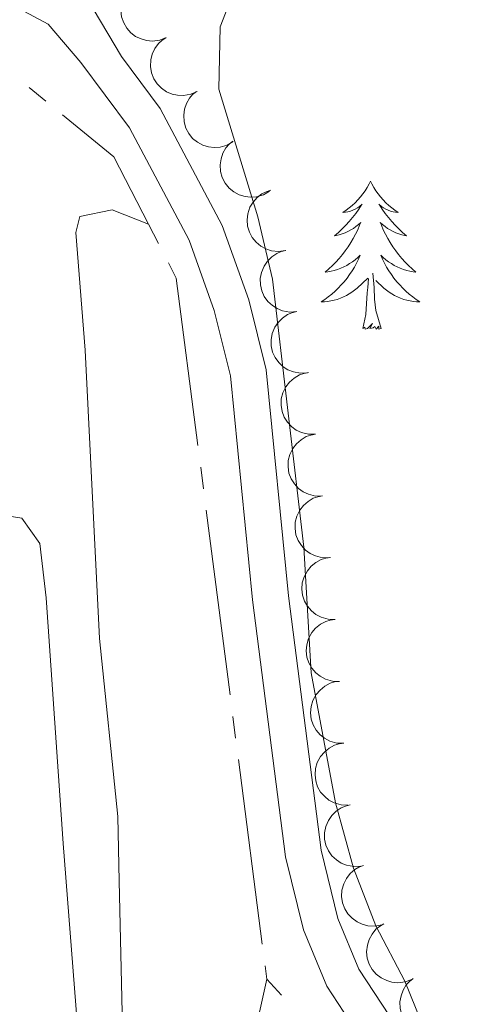
# Model space of a CAD drawing. Units: metres. Extents: x 627917 to 632426, y 687776 to 690828.
# Drawn here: x 630578 to 630613, y 689352 to 689431 of the extents above; entities that cross this region are included whole.
import ezdxf

# ---------------------------------------------------------------- set-up
doc = ezdxf.new("R2010")
doc.units = ezdxf.units.M
doc.header["$MEASUREMENT"] = 0
doc.linetypes.add('DGN Style 3', pattern=[79.619148, 56.87082, -22.748328])
for name, color, linetype, lineweight in [('Carátula', 7, 'Continuous', 0), ('Elementos auxiliares', 7, 'Continuous', 0), ('Entidades rústicas y varios', 7, 'Continuous', 0), ('Hidrografía', 7, 'Continuous', 0), ('Relieve y altimetría', 7, 'Continuous', 0), ('Viales y ferrocarril', 7, 'Continuous', 0)]:
    doc.layers.add(name, color=color, linetype=linetype, lineweight=lineweight)

msp = doc.modelspace()

# ---------------------------------------------------------------- linework, layer by layer
at = {"layer": 'Carátula', "color": 7, "linetype": 'Continuous', "lineweight": 0}
msp.add_3dface([(627972.159, 687776.04), (632426.384, 687858.937), (632371.119, 690828.434), (627916.894, 690745.537)], dxfattribs=at)
at = {"layer": 'Elementos auxiliares', "color": 250, "linetype": 'Continuous', "lineweight": 0}
msp.add_3dface([(628833.02, 688186.07), (628790.48, 690499.28), (632222.28, 690563.17), (632265.95, 688249.96)], dxfattribs=at)
at = {"layer": 'Entidades rústicas y varios', "color": 92, "linetype": 'Continuous', "lineweight": 0, "flags": 128}
for points, elevation in [([(630589.477, 689429.674), (630588.952, 689429.471), (630588.371, 689429.399), (630587.89, 689429.439), (630587.462, 689429.563), (630587.017, 689429.774), (630586.624, 689430.071), (630586.299, 689430.438), (630586.053, 689430.876), (630585.889, 689431.356), (630585.829, 689431.86), (630585.884, 689432.409), (630586.031, 689432.858), (630586.259, 689433.297), (630586.561, 689433.686), (630586.857, 689433.927), (630587.193, 689434.122)], 366.227), ([(630591.966, 689425.342), (630591.453, 689425.113), (630590.876, 689425.011), (630590.394, 689425.025), (630589.96, 689425.127), (630589.505, 689425.315), (630589.097, 689425.59), (630588.753, 689425.94), (630588.484, 689426.365), (630588.296, 689426.836), (630588.21, 689427.336), (630588.236, 689427.887), (630588.36, 689428.343), (630588.564, 689428.793), (630588.845, 689429.198), (630589.128, 689429.453), (630589.454, 689429.665)], 366.361), ([(630594.866, 689421.3), (630594.381, 689421.017), (630593.818, 689420.854), (630593.337, 689420.816), (630592.895, 689420.871), (630592.422, 689421.009), (630591.987, 689421.239), (630591.607, 689421.55), (630591.295, 689421.944), (630591.057, 689422.392), (630590.918, 689422.88), (630590.885, 689423.43), (630590.959, 689423.897), (630591.114, 689424.367), (630591.35, 689424.799), (630591.604, 689425.083), (630591.905, 689425.329)], 366.801), ([(630597.802, 689417.306), (630597.316, 689417.022), (630596.753, 689416.859), (630596.273, 689416.822), (630595.83, 689416.877), (630595.357, 689417.015), (630594.922, 689417.245), (630594.543, 689417.556), (630594.23, 689417.95), (630593.992, 689418.398), (630593.853, 689418.886), (630593.82, 689419.436), (630593.894, 689419.903), (630594.05, 689420.373), (630594.286, 689420.805), (630594.54, 689421.089), (630594.841, 689421.335)], 367.455), ([(630599.09, 689412.52), (630598.533, 689412.443), (630597.95, 689412.507), (630597.492, 689412.656), (630597.104, 689412.875), (630596.719, 689413.184), (630596.405, 689413.562), (630596.173, 689413.995), (630596.035, 689414.478), (630595.985, 689414.983), (630596.043, 689415.487), (630596.223, 689416.008), (630596.469, 689416.411), (630596.793, 689416.786), (630597.176, 689417.096), (630597.519, 689417.261), (630597.891, 689417.374)], 367.821), ([(630599.986, 689407.601), (630599.425, 689407.561), (630598.848, 689407.664), (630598.4, 689407.842), (630598.028, 689408.087), (630597.664, 689408.42), (630597.376, 689408.818), (630597.172, 689409.265), (630597.066, 689409.756), (630597.05, 689410.263), (630597.141, 689410.762), (630597.355, 689411.27), (630597.627, 689411.657), (630597.974, 689412.01), (630598.377, 689412.293), (630598.73, 689412.436), (630599.109, 689412.524)], 367.821), ([(630600.863, 689402.679), (630600.302, 689402.639), (630599.725, 689402.741), (630599.278, 689402.92), (630598.905, 689403.164), (630598.541, 689403.497), (630598.253, 689403.896), (630598.05, 689404.342), (630597.943, 689404.833), (630597.928, 689405.34), (630598.018, 689405.84), (630598.232, 689406.348), (630598.504, 689406.734), (630598.851, 689407.087), (630599.254, 689407.371), (630599.607, 689407.513), (630599.986, 689407.601)], 367.821), ([(630601.506, 689397.722), (630600.944, 689397.718), (630600.374, 689397.857), (630599.939, 689398.064), (630599.583, 689398.332), (630599.241, 689398.688), (630598.979, 689399.104), (630598.805, 689399.563), (630598.73, 689400.06), (630598.747, 689400.567), (630598.87, 689401.059), (630599.115, 689401.553), (630599.412, 689401.921), (630599.781, 689402.251), (630600.201, 689402.508), (630600.563, 689402.627), (630600.946, 689402.691)], 367.821), ([(630602.065, 689392.754), (630601.503, 689392.75), (630600.934, 689392.889), (630600.499, 689393.096), (630600.143, 689393.364), (630599.801, 689393.719), (630599.539, 689394.135), (630599.364, 689394.594), (630599.29, 689395.091), (630599.307, 689395.598), (630599.429, 689396.09), (630599.675, 689396.584), (630599.972, 689396.952), (630600.341, 689397.282), (630600.76, 689397.539), (630601.122, 689397.659), (630601.506, 689397.722)], 367.821), ([(630602.625, 689387.785), (630602.063, 689387.781), (630601.494, 689387.92), (630601.058, 689388.127), (630600.702, 689388.395), (630600.361, 689388.751), (630600.099, 689389.167), (630599.924, 689389.626), (630599.85, 689390.122), (630599.866, 689390.63), (630599.989, 689391.122), (630600.235, 689391.616), (630600.531, 689391.984), (630600.9, 689392.313), (630601.32, 689392.571), (630601.682, 689392.69), (630602.065, 689392.754)], 367.821), ([(630603.073, 689382.806), (630602.512, 689382.825), (630601.949, 689382.988), (630601.522, 689383.213), (630601.177, 689383.495), (630600.851, 689383.864), (630600.606, 689384.291), (630600.45, 689384.756), (630600.396, 689385.256), (630600.434, 689385.762), (630600.577, 689386.249), (630600.843, 689386.732), (630601.154, 689387.087), (630601.536, 689387.402), (630601.966, 689387.641), (630602.333, 689387.746), (630602.718, 689387.794)], 367.821), ([(630603.428, 689377.819), (630602.867, 689377.838), (630602.304, 689378), (630601.877, 689378.225), (630601.532, 689378.507), (630601.206, 689378.877), (630600.961, 689379.303), (630600.805, 689379.769), (630600.751, 689380.268), (630600.789, 689380.774), (630600.932, 689381.261), (630601.198, 689381.744), (630601.509, 689382.1), (630601.891, 689382.414), (630602.321, 689382.654), (630602.688, 689382.759), (630603.073, 689382.806)], 367.821), ([(630603.784, 689372.831), (630603.222, 689372.851), (630602.659, 689373.013), (630602.232, 689373.238), (630601.887, 689373.52), (630601.561, 689373.889), (630601.316, 689374.316), (630601.16, 689374.782), (630601.106, 689375.281), (630601.144, 689375.787), (630601.287, 689376.274), (630601.553, 689376.757), (630601.864, 689377.112), (630602.246, 689377.427), (630602.676, 689377.667), (630603.043, 689377.771), (630603.428, 689377.819)], 367.821), ([(630604.139, 689367.844), (630603.577, 689367.863), (630603.014, 689368.026), (630602.587, 689368.25), (630602.242, 689368.533), (630601.916, 689368.902), (630601.671, 689369.329), (630601.515, 689369.794), (630601.461, 689370.294), (630601.499, 689370.8), (630601.642, 689371.286), (630601.908, 689371.77), (630602.219, 689372.125), (630602.601, 689372.44), (630603.031, 689372.679), (630603.398, 689372.784), (630603.784, 689372.831)], 367.821), ([(630605.142, 689362.935), (630604.581, 689362.899), (630604.005, 689363.005), (630603.558, 689363.187), (630603.187, 689363.434), (630602.826, 689363.77), (630602.541, 689364.171), (630602.34, 689364.619), (630602.238, 689365.11), (630602.225, 689365.618), (630602.32, 689366.116), (630602.537, 689366.623), (630602.812, 689367.007), (630603.162, 689367.358), (630603.566, 689367.638), (630603.921, 689367.779), (630604.3, 689367.864)], 367.821), ([(630606.85, 689358.215), (630606.299, 689358.104), (630605.714, 689358.133), (630605.247, 689358.253), (630604.847, 689358.448), (630604.444, 689358.732), (630604.107, 689359.091), (630603.849, 689359.508), (630603.681, 689359.982), (630603.601, 689360.483), (630603.628, 689360.99), (630603.775, 689361.521), (630603.996, 689361.939), (630604.296, 689362.333), (630604.659, 689362.665), (630604.991, 689362.851), (630605.356, 689362.986)], 367.821), ([(630609.246, 689353.809), (630608.72, 689353.61), (630608.138, 689353.543), (630607.658, 689353.587), (630607.231, 689353.714), (630606.787, 689353.929), (630606.397, 689354.229), (630606.074, 689354.599), (630605.832, 689355.039), (630605.672, 689355.521), (630605.617, 689356.025), (630605.676, 689356.573), (630605.827, 689357.021), (630606.058, 689357.458), (630606.363, 689357.845), (630606.661, 689358.083), (630606.999, 689358.275)], 367.821), ([(630612.232, 689349.791), (630611.74, 689349.519), (630611.174, 689349.369), (630610.692, 689349.342), (630610.251, 689349.407), (630609.782, 689349.556), (630609.352, 689349.797), (630608.98, 689350.116), (630608.677, 689350.517), (630608.449, 689350.97), (630608.321, 689351.461), (630608.301, 689352.012), (630608.386, 689352.477), (630608.552, 689352.943), (630608.798, 689353.37), (630609.058, 689353.648), (630609.365, 689353.887)], 368.034)]:
    msp.add_lwpolyline(points, dxfattribs=dict(at, elevation=elevation))
for points in [[(630605.929, 689418.103), (630605.818, 689417.884), (630605.663, 689417.609), (630605.495, 689417.343), (630605.313, 689417.086), (630605.119, 689416.838), (630604.912, 689416.6), (630604.693, 689416.374), (630604.463, 689416.158), (630604.223, 689415.955), (630603.972, 689415.764), (630603.712, 689415.586), (630603.911, 689415.609), (630604.114, 689415.647), (630604.313, 689415.702), (630604.508, 689415.771), (630604.697, 689415.856), (630604.878, 689415.955), (630605.052, 689416.067), (630605.257, 689416.258), (630605.216, 689416.193), (630604.986, 689415.848), (630604.743, 689415.512), (630604.487, 689415.186), (630604.219, 689414.87), (630603.939, 689414.565), (630603.647, 689414.271), (630603.344, 689413.988), (630603.031, 689413.717), (630603.155, 689413.74), (630603.401, 689413.798), (630603.643, 689413.871), (630603.879, 689413.959), (630604.11, 689414.062), (630604.333, 689414.18), (630604.549, 689414.311), (630604.756, 689414.456), (630604.953, 689414.613), (630605.14, 689414.783), (630605.052, 689414.561), (630604.896, 689414.2), (630604.725, 689413.846), (630604.54, 689413.499), (630604.34, 689413.159), (630604.128, 689412.828), (630603.901, 689412.506), (630603.662, 689412.194), (630603.411, 689411.891), (630603.147, 689411.599), (630602.872, 689411.318), (630602.585, 689411.048), (630602.288, 689410.79), (630602.484, 689410.815), (630602.751, 689410.862), (630603.014, 689410.925), (630603.273, 689411.004), (630603.528, 689411.098), (630603.776, 689411.206), (630604.017, 689411.329), (630604.251, 689411.467), (630604.476, 689411.617), (630604.692, 689411.781), (630604.898, 689411.957), (630605.093, 689412.145), (630604.952, 689411.818), (630604.797, 689411.497), (630604.628, 689411.183), (630604.445, 689410.878), (630604.248, 689410.581), (630604.038, 689410.293), (630603.815, 689410.015), (630603.58, 689409.747), (630603.334, 689409.489), (630603.076, 689409.244), (630602.807, 689409.01), (630602.528, 689408.788), (630602.239, 689408.579), (630601.949, 689408.388), (630602.214, 689408.397), (630602.477, 689408.422), (630602.739, 689408.463), (630602.998, 689408.52), (630603.253, 689408.592), (630603.503, 689408.679), (630603.747, 689408.782), (630603.985, 689408.898), (630604.215, 689409.029), (630604.437, 689409.174), (630604.65, 689409.332), (630604.853, 689409.502), (630605.701, 689410.301)], [(630605.929, 689418.103), (630606.04, 689417.884), (630606.195, 689417.609), (630606.363, 689417.343), (630606.545, 689417.086), (630606.739, 689416.838), (630606.946, 689416.6), (630607.165, 689416.374), (630607.395, 689416.158), (630607.635, 689415.955), (630607.886, 689415.764), (630608.146, 689415.586), (630607.947, 689415.609), (630607.744, 689415.647), (630607.545, 689415.702), (630607.35, 689415.771), (630607.161, 689415.856), (630606.98, 689415.955), (630606.806, 689416.067), (630606.601, 689416.258), (630606.642, 689416.193), (630606.872, 689415.848), (630607.115, 689415.512), (630607.371, 689415.186), (630607.639, 689414.87), (630607.919, 689414.565), (630608.211, 689414.271), (630608.514, 689413.988), (630608.827, 689413.717), (630608.703, 689413.74), (630608.457, 689413.798), (630608.215, 689413.871), (630607.979, 689413.959), (630607.748, 689414.062), (630607.525, 689414.18), (630607.309, 689414.311), (630607.102, 689414.456), (630606.905, 689414.613), (630606.718, 689414.783), (630606.806, 689414.561), (630606.962, 689414.2), (630607.133, 689413.846), (630607.318, 689413.499), (630607.518, 689413.159), (630607.73, 689412.828), (630607.957, 689412.506), (630608.196, 689412.194), (630608.447, 689411.891), (630608.711, 689411.599), (630608.986, 689411.318), (630609.273, 689411.048), (630609.57, 689410.79), (630609.374, 689410.815), (630609.107, 689410.862), (630608.844, 689410.925), (630608.585, 689411.004), (630608.33, 689411.098), (630608.082, 689411.206), (630607.841, 689411.329), (630607.607, 689411.467), (630607.382, 689411.617), (630607.166, 689411.781), (630606.96, 689411.957), (630606.765, 689412.145), (630606.906, 689411.818), (630607.061, 689411.497), (630607.23, 689411.183), (630607.413, 689410.878), (630607.61, 689410.581), (630607.82, 689410.293), (630608.043, 689410.015), (630608.278, 689409.747), (630608.524, 689409.489), (630608.782, 689409.244), (630609.051, 689409.01), (630609.33, 689408.788), (630609.619, 689408.579), (630609.909, 689408.388), (630609.644, 689408.397), (630609.381, 689408.422), (630609.119, 689408.463), (630608.86, 689408.52), (630608.605, 689408.592), (630608.355, 689408.679), (630608.111, 689408.782), (630607.873, 689408.898), (630607.643, 689409.029), (630607.421, 689409.174), (630607.208, 689409.332), (630607.005, 689409.502), (630606.347, 689410.122)], [(630605.31, 689406.252), (630605.555, 689407.37), (630605.668, 689409.112), (630605.716, 689409.545), (630605.779, 689410.268)], [(630606.78, 689406.252), (630606.351, 689407.692), (630606.26, 689408.596), (630606.214, 689409.545), (630606.112, 689410.709)], [(630606.78, 689406.252), (630606.606, 689406.184), (630606.587, 689406.423), (630606.397, 689406.201), (630606.276, 689406.404), (630606.155, 689406.296), (630605.885, 689406.242), (630606.081, 689406.635), (630605.696, 689406.255), (630605.508, 689406.201), (630605.467, 689406.363), (630605.31, 689406.252)]]:
    msp.add_lwpolyline(points, dxfattribs=at)
at = {"layer": 'Entidades rústicas y varios', "color": 92, "linetype": 'Continuous', "lineweight": 0}
for points in [[(630591.039, 689278.491, 363.626), (630589.795, 689301.53, 363.626), (630585.956, 689349.952, 363.626), (630585.703, 689361.726, 363.626), (630585.591, 689366.944, 363.947), (630584.118, 689381.276, 363.947), (630582.962, 689404.487, 363.626), (630582.209, 689413.982, 363.626), (630582.526, 689415.271, 363.626), (630585.119, 689415.802, 363.626), (630588.055, 689414.656, 362.924)], [(630576.17, 689391.242, 362.341), (630577.848, 689390.964, 362.341), (630579.29, 689388.921, 362.341), (630579.801, 689384.56, 362.341), (630581.168, 689364.753, 362.02), (630584.703, 689319.87, 362.02), (630585.031, 689310.898, 362.02), (630586.652, 689290.7, 362.02), (630588.332, 689260.585, 361.699), (630588.381, 689249.934, 361.699), (630587.896, 689248.991, 361.699), (630586.178, 689249.528, 361.699), (630583.708, 689252.273, 361.699), (630575.302, 689263.667, 361.699)], [(630597.573, 689353.829, 363.389), (630596.872, 689350.688, 363.626), (630597.7, 689347.661, 363.626), (630605.225, 689330.887, 363.626), (630615.737, 689311.449, 363.626), (630620.152, 689301.74, 363.626), (630622.828, 689294.509, 363.626), (630629.191, 689274.213, 363.304)]]:
    msp.add_polyline3d(points, dxfattribs=at)
at = {"layer": 'Hidrografía', "color": 5, "linetype": 'Continuous', "lineweight": 0}
for p, q in [((630578.438, 689425.668), (630579.784, 689424.566)), ((630588.055, 689414.656), (630588.855, 689413.1)), ((630592.254, 689395.075), (630592.478, 689393.34)), ((630592.702, 689391.604), (630594.62, 689376.728)), ((630594.844, 689374.992), (630595.068, 689373.256)), ((630595.292, 689371.521), (630597.21, 689356.644)), ((630597.434, 689354.909), (630597.573, 689353.829)), ((630597.573, 689353.829), (630598.753, 689352.542))]:
    msp.add_line(p, q, dxfattribs=at)
at = {"layer": 'Hidrografía', "color": 5, "linetype": 'Continuous', "lineweight": 0, "flags": 128}
for points in [[(630581.13, 689423.463), (630585.272, 689420.07), (630588.055, 689414.656)], [(630589.655, 689411.545), (630590.29, 689410.31), (630592.031, 689396.811)]]:
    msp.add_lwpolyline(points, dxfattribs=at)
at = {"layer": 'Relieve y altimetría', "color": 30, "linetype": 'Continuous', "lineweight": 0, "elevation": 365, "flags": 128}
msp.add_lwpolyline([(630610.466, 689349.281), (630608.684, 689353.667), (630606.364, 689358.114), (630604.564, 689362.777), (630603.104, 689368.025), (630601.156, 689378.494), (630600.572, 689388.633), (630598.048, 689410.21), (630596.866, 689415.247), (630593.721, 689425.524), (630593.833, 689430.535), (630595.616, 689435.2), (630598.887, 689438.831), (630603.05, 689441.6), (630607.851, 689443.606), (630612.499, 689446.122), (630635.116, 689459.131), (630640.317, 689460.774), (630645.261, 689461.524), (630650.292, 689460.869), (630655.305, 689459.417), (630664.936, 689455.371)], dxfattribs=at)
at = {"layer": 'Viales y ferrocarril', "color": 250, "linetype": 'DGN Style 3', "lineweight": 0}
msp.add_polyline3d([(630579.434, 689439.057, 362.664), (630585.872, 689428.156, 362.94), (630588.991, 689423.955, 363.185), (630593.988, 689414.543, 363.773), (630596.129, 689408.544, 364.148), (630597.535, 689402.922, 364.148), (630599.326, 689384.707, 364.47), (630601.951, 689364.229, 364.47), (630603.3, 689358.725, 364.47), (630604.998, 689354.633, 364.47), (630607.456, 689350.871, 364.47), (630617.071, 689340.383, 365.433), (630627.685, 689329.618, 365.433), (630636.751, 689319.324, 365.755), (630643.565, 689312.039, 365.779), (630651.724, 689303.101, 365.458), (630660.643, 689292.733, 365.433)], dxfattribs=at)
at = {"layer": 'Viales y ferrocarril', "color": 250, "linetype": 'Continuous', "lineweight": 0}
msp.add_polyline3d([(630577.664, 689431.983, 362.864), (630579.978, 689430.749, 362.864), (630582.615, 689427.657, 362.864), (630586.521, 689422.395, 363.185), (630591.315, 689413.364, 363.773), (630593.337, 689407.699, 364.148), (630594.656, 689402.424, 364.148), (630596.431, 689384.38, 364.47), (630599.082, 689363.696, 364.47), (630600.523, 689357.815, 364.47), (630602.411, 689353.266, 364.47), (630605.147, 689349.078, 364.47), (630614.959, 689338.375, 365.433), (630625.553, 689327.631, 365.433), (630634.594, 689317.366, 365.755), (630641.425, 689310.062, 365.779), (630649.543, 689301.169, 365.458), (630658.434, 689290.833, 365.433)], dxfattribs=at)

# ---------------------------------------------------------------- meshes
at = {"layer": 'Viales y ferrocarril', "color": 20, "linetype": 'Continuous', "lineweight": 0}
mesh = msp.add_polyface(dxfattribs=at)
corners = [(630584.973, 689534.001, 360.177), (630579.861, 689537.817, 360.177), (630549.603, 689560.581, 359.855), (630520.743, 689582.261, 359.855), (630494.503, 689601.917, 359.855), (630471.993, 689618.937, 359.855), (630471.595, 689619.239, 359.855), (630468.346, 689614.491, 359.855), (630468.521, 689614.358, 359.855), (630491.048, 689597.326, 359.855), (630517.295, 689577.664, 359.855), (630546.15, 689555.988, 359.855), (630576.415, 689533.218, 360.177), (630586.163, 689525.942, 360.177), (630594.173, 689519.964, 360.177), (630599.713, 689515.831, 360.177), (630631.344, 689491.881, 361.14), (630632.978, 689490.65, 361.2), (630638.164, 689486.747, 361.393), (630657.292, 689472.352, 362.104), (630679.989, 689455.188, 362.746), (630706.277, 689435.266, 363.71), (630724.143, 689421.694, 364.353), (630740.471, 689409.217, 365.316), (630764.196, 689391.438, 365.638), (630801.185, 689363.645, 367.087), (630837.618, 689336.173, 369.503), (630864.087, 689316.286, 371.114), (630890.447, 689296.507, 372.402), (630906.898, 689284.179, 373.529), (630931.168, 689265.954, 374.818), (630952.561, 689249.819, 376.106), (630970.777, 689236.204, 377.234), (630986.631, 689224.331, 378.2), (630998.927, 689215.273, 379.327), (631009.73, 689207.422, 379.649), (631018.279, 689201.53, 380.293), (631026.852, 689195.99, 381.26), (631036.456, 689189.834, 381.421), (631046.927, 689183.17, 382.065), (631054.226, 689178.668, 382.689), (631056.34, 689177.365, 382.87), (631067.107, 689170.946, 383.192), (631070.015, 689169.253, 383.154), (631079.555, 689163.7, 383.031), (631094.362, 689155.036, 383.031), (631108.68, 689146.802, 382.87), (631125.141, 689137.311, 382.87), (631142.632, 689127.259, 382.709), (631161.67, 689116.243, 382.226), (631179.351, 689106.084, 381.743), (631195.323, 689096.941, 381.099), (631196.799, 689096.1, 381.018), (631202.952, 689092.596, 380.68), (631212.976, 689086.89, 380.132), (631231.824, 689076.036, 379.166), (631248.419, 689066.545, 377.716), (631266.29, 689056.252, 376.75), (631289.421, 689043.1, 375.3), (631311.712, 689030.268, 374.012), (631336.336, 689016.098, 373.046), (631360.769, 689002.008, 372.079), (631366.039, 688998.972, 372.079), (631371.648, 688995.742, 372.079), (631379.617, 688991.154, 372.079), (631408.247, 688974.701, 371.756), (631437.958, 688957.546, 372.145), (631442.283, 688955.048, 372.201), (631457.469, 688946.281, 372.401), (631527.008, 688906.379, 374.336), (631556.838, 688888.691, 374.981), (631583.082, 688873.086, 375.948), (631605.532, 688858.536, 375.948), (631613.526, 688852.806, 375.625), (631622.228, 688846.594, 375.948), (631639.366, 688833.358, 375.948), (631648.944, 688825.583, 375.948), (631657.438, 688818.234, 376.27), (631667.785, 688808.897, 376.27), (631694.147, 688784.529, 375.625), (631699.751, 688779.241, 375.452), (631713.676, 688766.102, 375.022), (631756.849, 688725.372, 373.691), (631799.284, 688685.542, 373.046), (631887.97, 688601.96, 370.466), (631935.037, 688557.565, 369.821), (631962.132, 688531.637, 368.861), (632091.902, 688409.093, 368.389), (632142.192, 688361.344, 368.068), (632150.717, 688353.25, 368.013), (632151.478, 688352.528, 368.008), (632155.527, 688356.582, 368.008), (632155.07, 688357.015, 368.019), (632147.458, 688364.243, 368.221), (632095.84, 688413.252, 368.389), (631966.065, 688535.801, 368.861), (631938.994, 688561.73, 369.821), (631891.911, 688606.14, 370.466), (631803.219, 688689.726, 373.046), (631760.786, 688729.555, 373.691), (631715.169, 688772.591, 375.097), (631704.868, 688782.311, 375.415), (631698.068, 688788.727, 375.625), (631671.659, 688813.139, 376.27), (631661.242, 688822.539, 376.27), (631652.634, 688829.986, 375.948), (631642.932, 688837.862, 375.948), (631625.653, 688851.206, 375.948), (631616.868, 688857.478, 375.625), (631608.769, 688863.283, 375.948), (631586.113, 688877.967, 375.948), (631559.771, 688893.63, 374.981), (631529.902, 688911.341, 374.336), (631460.334, 688951.26, 372.401), (631411.114, 688979.679, 371.756), (631382.479, 688996.135, 372.079), (631363.637, 689006.986, 372.079), (631339.204, 689021.076, 373.046), (631314.578, 689035.248, 374.012), (631292.274, 689048.087, 375.3), (631275.412, 689057.674, 376.356), (631269.143, 689061.239, 376.75), (631251.279, 689071.528, 377.716), (631234.684, 689081.019, 379.166), (631215.831, 689091.876, 380.132), (631198.171, 689101.931, 381.099), (631182.209, 689111.068, 381.743), (631165.095, 689120.9, 382.21), (631164.54, 689121.22, 382.226), (631158.371, 689124.789, 382.382), (631145.502, 689132.236, 382.709), (631128.007, 689142.29, 382.87), (631111.547, 689151.781, 382.87), (631097.245, 689160.006, 383.031), (631082.451, 689168.662, 383.031), (631070.023, 689175.896, 383.192), (631059.319, 689182.278, 382.678), (631057.1, 689183.646, 382.678), (631049.977, 689188.039, 382.065), (631039.548, 689194.676, 381.421), (631029.961, 689200.821, 381.26), (631021.469, 689206.309, 380.293), (631013.049, 689212.112, 379.649), (631002.32, 689219.91, 379.327), (630990.057, 689228.943, 378.2), (630974.219, 689240.804, 377.234), (630956.011, 689254.414, 376.106), (630934.623, 689270.545, 374.818), (630910.346, 689288.775, 373.529), (630893.894, 689301.104, 372.402), (630867.537, 689320.88, 371.114), (630841.073, 689340.763, 369.503), (630804.64, 689368.235, 367.087), (630767.642, 689396.036, 365.638), (630743.938, 689413.799, 365.316), (630727.625, 689426.265, 364.353), (630709.75, 689439.844, 363.71), (630683.457, 689459.77, 362.746), (630660.753, 689476.939, 362.104), (630634.806, 689496.467, 361.14), (630603.166, 689520.424, 360.177), (630599.517, 689523.147, 360.177)]
mesh.append_faces([[corners[k] for k in face] for face in [(7, 5, 6), (92, 90, 91)]], dxfattribs={"vtx0": -1, "color": 20})
mesh.append_faces([[corners[k] for k in face] for face in [(75, 106, 74), (106, 76, 105), (73, 108, 72), (105, 77, 104), (104, 77, 103), (72, 110, 71), (71, 111, 70), (70, 111, 69), (69, 113, 68), (68, 113, 67), (67, 113, 66), (66, 114, 65), (65, 114, 64), (64, 115, 63), (63, 116, 62), (62, 116, 61), (61, 116, 60), (60, 117, 59), (59, 118, 58), (58, 120, 57), (57, 121, 56), (56, 122, 55), (55, 123, 54), (54, 124, 53), (53, 125, 52), (52, 125, 51), (51, 125, 50), (50, 127, 49), (49, 129, 48), (48, 130, 47), (47, 131, 46), (46, 132, 45), (45, 133, 44), (44, 134, 43), (43, 135, 42), (42, 136, 41), (41, 136, 40), (40, 137, 39), (39, 139, 38), (38, 140, 37), (37, 141, 36), (36, 142, 35), (35, 142, 34), (33, 145, 32), (145, 33, 144), (32, 146, 31), (31, 147, 30), (30, 148, 29), (148, 30, 147), (29, 149, 28), (28, 150, 27), (27, 151, 26), (26, 152, 25), (25, 153, 24), (24, 154, 23), (23, 155, 22), (22, 156, 21), (21, 157, 20), (20, 158, 19), (19, 158, 18), (18, 159, 17), (17, 159, 16), (16, 160, 15), (15, 161, 14), (14, 161, 13), (13, 0, 12), (11, 2, 10), (2, 11, 1), (12, 1, 11), (4, 10, 3), (8, 5, 7), (78, 103, 77), (103, 78, 102), (102, 80, 101), (101, 80, 100), (100, 81, 99), (99, 83, 98), (98, 83, 97), (97, 85, 96), (96, 85, 95), (95, 87, 94), (94, 88, 93), (93, 89, 92)]], dxfattribs={"vtx0": -1, "vtx1": -1, "color": 20})
mesh.append_faces([[corners[k] for k in face] for face in [(106, 75, 76), (74, 106, 107), (105, 76, 77), (74, 107, 108), (108, 73, 74), (72, 108, 109), (72, 109, 110), (71, 110, 111), (69, 111, 112), (69, 112, 113), (66, 113, 114), (64, 114, 115), (63, 115, 116), (60, 116, 117), (59, 117, 118), (58, 118, 119), (58, 119, 120), (57, 120, 121), (56, 121, 122), (55, 122, 123), (54, 123, 124), (53, 124, 125), (50, 125, 126), (50, 126, 127), (49, 127, 128), (49, 128, 129), (48, 129, 130), (47, 130, 131), (46, 131, 132), (45, 132, 133), (44, 133, 134), (43, 134, 135), (42, 135, 136), (40, 136, 137), (39, 137, 138), (39, 138, 139), (38, 139, 140), (37, 140, 141), (36, 141, 142), (34, 142, 143), (34, 143, 144), (32, 145, 146), (144, 33, 34), (31, 146, 147), (29, 148, 149), (28, 149, 150), (27, 150, 151), (26, 151, 152), (25, 152, 153), (24, 153, 154), (23, 154, 155), (22, 155, 156), (21, 156, 157), (20, 157, 158), (18, 158, 159), (16, 159, 160), (15, 160, 161), (13, 161, 0), (12, 0, 1), (8, 4, 5), (4, 8, 9), (4, 9, 10), (10, 2, 3), (102, 78, 79), (102, 79, 80), (100, 80, 81), (99, 81, 82), (99, 82, 83), (97, 83, 84), (97, 84, 85), (95, 85, 86), (95, 86, 87), (94, 87, 88), (93, 88, 89), (92, 89, 90)]], dxfattribs={"vtx0": -1, "vtx2": -1, "color": 20})

doc.saveas('drawing.dxf')
